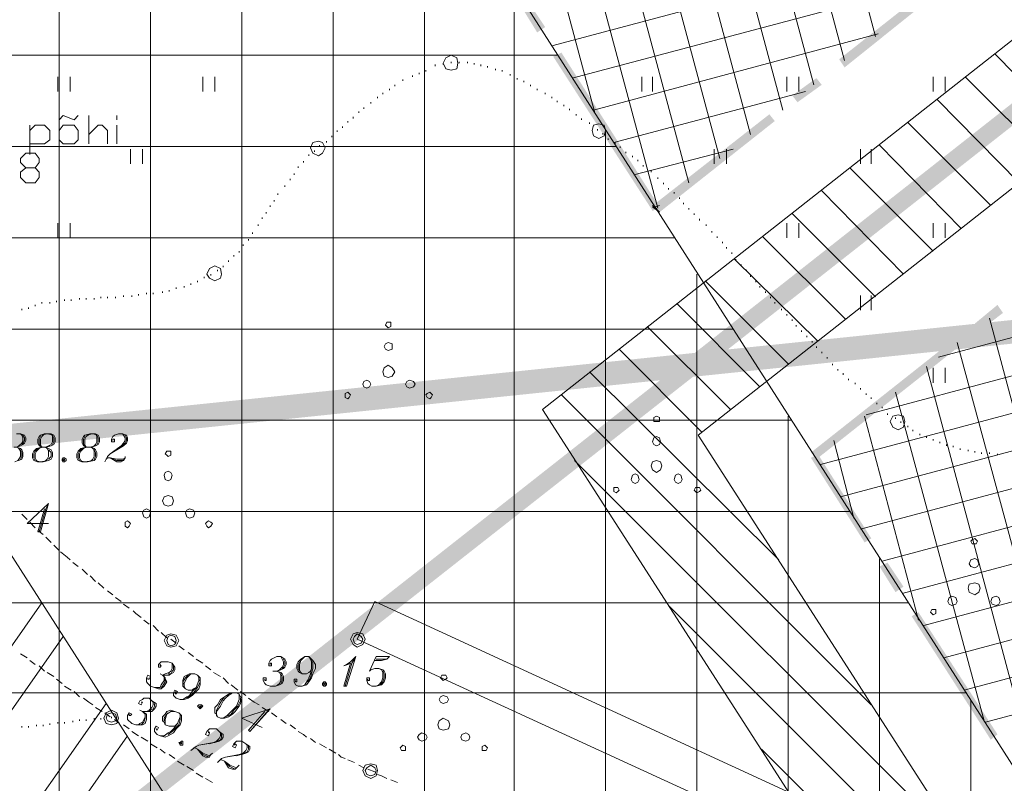
# Model space of a CAD drawing. Units: metres. Extents: x 546738 to 547632, y 6583674 to 6584601.
# Drawn here: x 546824 to 546857, y 6584297 to 6584323 of the extents above; entities that cross this region are included whole.
import ezdxf

# ---------------------------------------------------------------- set-up
doc = ezdxf.new("R2010")
doc.units = ezdxf.units.M
doc.header["$LTSCALE"] = 0.5
doc.layers.add('_GP_DP0446', color=7, linetype='Continuous', transparency=0.7)

# ---------------------------------------------------------------- blocks, each defined once
blk = doc.blocks.new('A$Cfd51c5b1')
at = {"layer": '_GP_DP0446', "color": 212, "lineweight": 5, "true_color": 0xdd00dd}
blk.add_lwpolyline([(-140.936, -122.906), (-258.37, 59.705), (-151.887, 143.467), (-157.774, 150.873), (-147.651, 159.52), (-145.122, 156.392), (-152.254, 150.32), (-146.274, 142.777), (-253.032, 58.831), (-138.226, -119.732)], close=True, dxfattribs=at)
at = {"layer": '_GP_DP0446', "color": 163, "lineweight": 5, "true_color": 0x6d8add}
for points in [[(-246.964, 72.492), (-267.06, 147.561)], [(-248.017, 71.664), (-268.119, 146.687)], [(-249.076, 70.836), (-269.178, 145.859)], [(-250.135, 69.962), (-270.237, 144.985)], [(-251.238, 69.135), (-271.34, 144.157)], [(-252.297, 68.307), (-272.399, 143.283)], [(-253.356, 67.479), (-273.458, 142.455)], [(-254.415, 66.605), (-274.517, 141.627)], [(-256.576, 69.871), (-275.569, 140.753)], [(-186.428, 77.092), (-244.803, 61.499)], [(-241.856, 76.494), (-258.046, 72.171)], [(-185.737, 75.988), (-247.282, 59.521)], [(-185.052, 74.884), (-248.846, 57.819)], [(-244.386, 74.517), (-257.355, 71.066)], [(-184.31, 73.78), (-248.16, 56.715)], [(-246.871, 72.584), (-256.62, 69.962)], [(-162.097, -7.544), (-183.625, 72.676), (-247.469, 55.611)], [(-182.89, 71.573), (-246.734, 54.508)], [(-249.357, 70.606), (-255.928, 68.859)], [(-182.199, 70.469), (-246.043, 53.404)], [(-181.507, 69.364), (-245.307, 52.299)], [(-251.836, 68.629), (-255.243, 67.755)], [(-180.772, 68.261), (-244.616, 51.195)], [(-180.081, 67.157), (-243.925, 50.092)], [(-254.365, 66.696), (-254.508, 66.651)], [(-179.389, 66.053), (-243.19, 48.988)], [(-236.568, 38.592), (-243.052, 62.833)], [(-238.773, 42.088), (-244.155, 62.005)], [(-241.028, 45.538), (-245.214, 61.177)], [(-243.233, 49.034), (-246.273, 60.303)], [(-245.488, 52.484), (-247.332, 59.475)], [(-247.7, 55.979), (-248.391, 58.647)]]:
    blk.add_lwpolyline(points, dxfattribs=at)
at = {"layer": '_GP_DP0446', "color": 193, "lineweight": 5, "true_color": 0xa15bb8}
blk.add_lwpolyline([(-334.542, 98.941), (-295.217, 130.22), (-133.716, -122.032), (-166.052, -164.258)], close=True, dxfattribs=at)
at = {"layer": '_GP_DP0446', "color": 54, "lineweight": 5, "true_color": 0x959500}
blk.add_lwpolyline([(-166.052, -164.258), (-334.542, 98.941), (-314.901, 114.58), (-149.906, -143.145)], close=True, dxfattribs=at)
at = {"layer": '_GP_DP0446', "color": 193, "lineweight": 5, "true_color": 0xa15bb8}
for points in [[(-274.928, 5.796), (-274.928, 98.527)], [(-271.801, 0.92), (-271.801, 93.652)], [(-268.674, -3.956), (-268.674, 88.775)], [(-265.546, -8.831), (-265.546, 83.9)], [(-262.419, -13.708), (-262.419, 79.024)], [(-259.336, -18.583), (-259.336, 74.148)], [(-257.866, 71.849), (-317.2, 71.849)], [(-256.209, -23.459), (-256.209, 69.227)], [(-255.841, 68.721), (-315.225, 68.721)], [(-253.86, 65.593), (-313.2, 65.593)], [(-253.082, -28.335), (-253.082, 64.351)], [(-251.836, 62.465), (-311.22, 62.465)], [(-249.955, -33.21), (-249.955, 59.475)], [(-249.861, 59.337), (-309.195, 59.337)], [(-247.837, 56.209), (-307.22, 56.209)], [(-246.821, -38.086), (-246.821, 54.6)], [(-245.856, 53.081), (-305.196, 53.081)], [(-243.831, 49.999), (-303.215, 49.999)], [(-243.694, -42.962), (-243.694, 49.723)]]:
    blk.add_lwpolyline(points, dxfattribs=at)
at = {"layer": '_GP_DP0446', "lineweight": 5}
for points in [[(-291.766, 72.354), (-280.951, 68.721), (-275.345, 68.721)], [(-261.771, 71.527), (-261.771, 71.573)], [(-261.497, 71.573), (-261.497, 71.619)], [(-261.223, 71.573), (-261.223, 71.619)], [(-260.943, 71.573), (-260.943, 71.619)], [(-260.713, 71.527), (-260.713, 71.573)], [(-262.6, 71.204), (-262.6, 71.251)], [(-262.369, 71.297), (-262.369, 71.343)], [(-262.052, 71.48), (-262.052, 71.527)], [(-260.488, 71.48), (-260.488, 71.527)], [(-260.258, 71.434), (-260.258, 71.48)], [(-259.977, 71.343), (-259.977, 71.388)], [(-259.747, 71.297), (-259.747, 71.343)], [(-259.473, 71.158), (-259.473, 71.204)], [(-274.978, 71.112), (-274.978, 70.606)], [(-274.56, 71.112), (-274.56, 70.606)], [(-270.007, 71.112), (-270.007, 70.606)], [(-269.595, 71.112), (-269.595, 70.606)], [(-263.154, 70.975), (-263.154, 71.02)], [(-262.83, 71.112), (-262.83, 71.158)], [(-259.242, 71.02), (-259.242, 71.066)], [(-259.012, 70.929), (-259.012, 70.975)], [(-254.963, 71.112), (-254.963, 70.606)], [(-254.595, 71.112), (-254.595, 70.606)], [(-249.998, 71.112), (-249.998, 70.606)], [(-249.587, 71.112), (-249.587, 70.606)], [(-244.984, 71.112), (-244.984, 70.606)], [(-244.572, 71.112), (-244.572, 70.606)], [(-263.846, 70.514), (-263.846, 70.56)], [(-263.615, 70.653), (-263.615, 70.699)], [(-263.428, 70.79), (-263.428, 70.836)], [(-258.781, 70.79), (-258.781, 70.836)], [(-258.551, 70.653), (-258.551, 70.699)], [(-258.277, 70.514), (-258.277, 70.56)], [(-264.257, 70.193), (-264.257, 70.238)], [(-264.026, 70.377), (-264.026, 70.423)], [(-258.046, 70.377), (-258.046, 70.423)], [(-257.866, 70.238), (-257.866, 70.284)], [(-264.668, 69.871), (-264.668, 69.917)], [(-264.487, 70.008), (-264.487, 70.055)], [(-257.635, 70.101), (-257.635, 70.147)], [(-257.448, 69.962), (-257.448, 70.008)], [(-274.928, 69.64), (-274.791, 69.779), (-274.423, 69.64), (-274.286, 69.779)], [(-273.919, 68.812), (-273.919, 69.779)], [(-272.953, 69.64), (-272.953, 69.779)], [(-265.042, 69.549), (-265.042, 69.594)], [(-264.855, 69.686), (-264.855, 69.733)], [(-257.218, 69.779), (-257.218, 69.825)], [(-257.037, 69.64), (-257.037, 69.686)], [(-256.757, 69.503), (-256.757, 69.549)], [(-275.943, 68.445), (-275.943, 69.457)], [(-275.943, 69.273), (-275.756, 69.457), (-275.432, 69.457), (-275.252, 69.273), (-275.252, 68.951), (-275.432, 68.812), (-275.943, 68.812)], [(-273.919, 69.135), (-273.595, 69.457), (-273.458, 69.457), (-273.271, 69.273), (-273.271, 68.812)], [(-272.953, 68.812), (-272.953, 69.457)], [(-265.409, 69.227), (-265.409, 69.273)], [(-265.223, 69.364), (-265.223, 69.41)], [(-256.483, 69.273), (-256.483, 69.318)], [(-256.302, 69.135), (-256.302, 69.181)], [(-265.777, 68.859), (-265.777, 68.905)], [(-265.59, 69.042), (-265.59, 69.088)], [(-256.115, 68.951), (-256.115, 68.997)], [(-255.885, 68.812), (-255.885, 68.859)], [(-272.492, 68.629), (-272.492, 68.123)], [(-272.075, 68.629), (-272.075, 68.123)], [(-266.188, 68.536), (-266.188, 68.583)], [(-266.007, 68.721), (-266.007, 68.766)], [(-255.704, 68.675), (-255.704, 68.721)], [(-255.517, 68.491), (-255.517, 68.536)], [(-252.484, 68.629), (-252.484, 68.123)], [(-252.066, 68.629), (-252.066, 68.123)], [(-247.469, 68.629), (-247.469, 68.123)], [(-247.102, 68.629), (-247.102, 68.123)], [(-275.756, 67.985), (-275.619, 67.847), (-275.619, 67.663), (-275.756, 67.479), (-276.08, 67.479), (-276.261, 67.663), (-276.261, 67.847), (-276.08, 67.985), (-275.756, 67.985), (-275.619, 68.168), (-275.619, 68.307), (-275.756, 68.491), (-276.08, 68.491), (-276.261, 68.307), (-276.261, 68.168), (-276.08, 67.985)], [(-266.556, 68.168), (-266.556, 68.214)], [(-266.375, 68.399), (-266.375, 68.445)], [(-255.287, 68.353), (-255.287, 68.399)], [(-255.106, 68.214), (-255.106, 68.261)], [(-266.742, 67.985), (-266.742, 68.031)], [(-254.919, 68.031), (-254.919, 68.077)], [(-254.645, 67.847), (-254.645, 67.892)], [(-267.017, 67.571), (-267.017, 67.616)], [(-266.88, 67.755), (-266.88, 67.801)], [(-254.415, 67.616), (-254.415, 67.663)], [(-267.203, 67.34), (-267.203, 67.387)], [(-254.228, 67.433), (-254.228, 67.479)], [(-254.047, 67.249), (-254.047, 67.295)], [(-253.86, 67.111), (-253.86, 67.157)], [(-267.571, 66.835), (-267.571, 66.881)], [(-267.434, 67.065), (-267.434, 67.111)], [(-253.68, 66.927), (-253.68, 66.972)], [(-267.708, 66.651), (-267.708, 66.696)], [(-254.595, 66.651), (-254.365, 66.466), (-254.595, 66.696)], [(-254.458, 66.559), (-254.458, 66.605)], [(-253.543, 66.742), (-253.543, 66.789)], [(-253.356, 66.559), (-253.356, 66.605)], [(-267.982, 66.237), (-267.982, 66.283)], [(-267.845, 66.42), (-267.845, 66.466)], [(-253.169, 66.375), (-253.169, 66.42)], [(-252.988, 66.191), (-252.988, 66.237)], [(-274.978, 66.099), (-274.978, 65.593)], [(-274.56, 66.099), (-274.56, 65.593)], [(-268.119, 66.007), (-268.119, 66.053)], [(-252.758, 66.007), (-252.758, 66.053)], [(-252.571, 65.777), (-252.571, 65.823)], [(-249.998, 66.099), (-249.998, 65.593)], [(-249.587, 66.099), (-249.587, 65.593)], [(-244.984, 66.099), (-244.984, 65.593)], [(-244.572, 66.099), (-244.572, 65.593)], [(-268.443, 65.501), (-268.443, 65.546)], [(-252.39, 65.593), (-252.39, 65.639)], [(-268.767, 65.087), (-268.767, 65.133)], [(-268.624, 65.317), (-268.624, 65.363)], [(-252.203, 65.409), (-252.203, 65.455)], [(-252.066, 65.225), (-252.066, 65.27)], [(-269.135, 64.765), (-269.135, 64.811)], [(-268.948, 64.949), (-268.948, 64.995)], [(-251.886, 65.041), (-251.886, 65.087)], [(-251.749, 64.811), (-251.749, 64.857)], [(-269.502, 64.443), (-269.502, 64.489)], [(-269.315, 64.581), (-269.315, 64.627)], [(-251.562, 64.627), (-251.562, 64.673)], [(-251.375, 64.443), (-251.375, 64.489)], [(-269.963, 64.213), (-269.963, 64.259)], [(-269.733, 64.305), (-269.733, 64.351)], [(-251.238, 64.259), (-251.238, 64.305)], [(-251.057, 64.074), (-251.057, 64.121)], [(-271.159, 63.753), (-271.159, 63.798)], [(-270.929, 63.845), (-270.929, 63.891)], [(-270.648, 63.891), (-270.648, 63.937)], [(-270.424, 63.983), (-270.424, 64.029)], [(-250.92, 63.891), (-250.92, 63.937)], [(-274.747, 63.431), (-274.747, 63.477)], [(-274.517, 63.431), (-274.517, 63.477)], [(-274.236, 63.477), (-274.236, 63.523)], [(-274.006, 63.477), (-274.006, 63.523)], [(-273.732, 63.477), (-273.732, 63.523)], [(-273.501, 63.523), (-273.501, 63.569)], [(-273.271, 63.523), (-273.271, 63.569)], [(-272.997, 63.523), (-272.997, 63.569)], [(-272.442, 63.569), (-272.442, 63.615)], [(-272.212, 63.615), (-272.212, 63.661)], [(-271.938, 63.661), (-271.938, 63.707)], [(-271.707, 63.661), (-271.707, 63.707)], [(-250.733, 63.707), (-250.733, 63.753)], [(-250.553, 63.523), (-250.553, 63.569)], [(-247.469, 63.615), (-247.469, 63.109)], [(-247.102, 63.615), (-247.102, 63.109)], [(-276.217, 63.109), (-276.217, 63.155)], [(-275.987, 63.155), (-275.987, 63.201)], [(-275.756, 63.247), (-275.756, 63.293)], [(-275.526, 63.339), (-275.526, 63.385)], [(-275.252, 63.339), (-275.252, 63.385)], [(-275.021, 63.385), (-275.021, 63.431)], [(-250.409, 63.339), (-250.409, 63.385)], [(-249.998, 62.925), (-249.998, 62.971)], [(-249.811, 62.741), (-249.811, 62.787)], [(-249.674, 62.557), (-249.674, 62.603)], [(-249.494, 62.373), (-249.494, 62.419)], [(-249.307, 62.189), (-249.307, 62.235)], [(-249.126, 62.005), (-249.126, 62.051)], [(-248.983, 61.821), (-248.983, 61.867)], [(-248.802, 61.637), (-248.802, 61.683)], [(-248.615, 61.453), (-248.615, 61.499)], [(-248.248, 61.039), (-248.248, 61.085)], [(-244.984, 61.131), (-244.984, 60.625)], [(-244.572, 61.131), (-244.572, 60.625)], [(-248.067, 60.901), (-248.067, 60.947)], [(-247.88, 60.717), (-247.88, 60.763)], [(-247.65, 60.579), (-247.65, 60.625)], [(-247.469, 60.395), (-247.469, 60.441)], [(-247.282, 60.211), (-247.282, 60.257)], [(-247.102, 60.073), (-247.102, 60.119)], [(-246.915, 59.889), (-246.915, 59.935)], [(-246.734, 59.751), (-246.734, 59.797)], [(-246.273, 59.383), (-246.273, 59.429)], [(-246.086, 59.245), (-246.086, 59.291)], [(-245.856, 59.107), (-245.856, 59.153)], [(-276.398, 58.877), (-276.261, 58.877), (-276.124, 58.831), (-276.08, 58.739), (-276.08, 58.647), (-276.124, 58.555), (-276.174, 58.509), (-276.261, 58.463), (-276.398, 58.417), (-276.261, 58.371), (-276.217, 58.325), (-276.174, 58.233), (-276.174, 58.095), (-276.217, 58.003), (-276.311, 57.957)], [(-276.261, 58.877), (-276.217, 58.831), (-276.174, 58.739), (-276.174, 58.647), (-276.217, 58.555), (-276.311, 58.463), (-276.398, 58.417), (-276.491, 58.417)], [(-276.174, 58.831), (-276.124, 58.739), (-276.124, 58.647), (-276.174, 58.555), (-276.217, 58.509)], [(-275.432, 58.877), (-275.526, 58.785), (-275.569, 58.693), (-275.569, 58.509), (-275.526, 58.417), (-275.713, 58.371), (-275.8, 58.279), (-275.85, 58.187), (-275.85, 58.049), (-275.8, 57.957), (-275.663, 57.911), (-275.482, 57.911), (-275.295, 57.957), (-275.202, 58.003), (-275.158, 58.095), (-275.158, 58.233), (-275.202, 58.325), (-275.295, 58.371), (-275.389, 58.417), (-275.295, 58.463), (-275.202, 58.509), (-275.158, 58.601), (-275.158, 58.785), (-275.202, 58.877)], [(-275.569, 58.785), (-275.619, 58.693), (-275.619, 58.509), (-275.569, 58.463)], [(-275.115, 58.831), (-275.345, 58.877), (-275.569, 58.831)], [(-275.158, 58.509), (-275.115, 58.601), (-275.115, 58.739), (-275.158, 58.831)], [(-273.869, 58.877), (-274.006, 58.785), (-274.056, 58.693), (-274.056, 58.509), (-274.006, 58.417), (-274.193, 58.371), (-274.286, 58.279), (-274.33, 58.187), (-274.33, 58.049), (-274.286, 57.957), (-274.149, 57.911), (-273.962, 57.911), (-273.732, 57.957), (-273.688, 58.003), (-273.638, 58.095), (-273.638, 58.233), (-273.688, 58.325), (-273.732, 58.371), (-273.825, 58.417), (-273.732, 58.463), (-273.688, 58.509), (-273.638, 58.601), (-273.638, 58.785), (-273.688, 58.877)], [(-274.056, 58.785), (-274.099, 58.693), (-274.099, 58.509), (-274.056, 58.463)], [(-273.595, 58.831), (-273.782, 58.877), (-274.056, 58.831)], [(-273.638, 58.509), (-273.595, 58.601), (-273.595, 58.739), (-273.638, 58.831)], [(-273.09, 58.647), (-273.09, 58.693), (-273.04, 58.693), (-273.04, 58.601), (-273.134, 58.601), (-273.134, 58.693), (-273.09, 58.785), (-273.04, 58.831), (-272.903, 58.877), (-272.766, 58.877), (-272.629, 58.831), (-272.586, 58.739), (-272.586, 58.647), (-272.629, 58.555), (-272.723, 58.463), (-273.184, 58.187), (-273.271, 58.095), (-273.364, 57.911)], [(-272.766, 58.877), (-272.723, 58.831), (-272.673, 58.739), (-272.673, 58.647), (-272.723, 58.555), (-272.81, 58.463), (-273.184, 58.187)], [(-272.673, 58.831), (-272.629, 58.739), (-272.629, 58.647), (-272.673, 58.555), (-272.766, 58.463), (-272.903, 58.371)], [(-245.675, 58.969), (-245.675, 59.015)], [(-245.445, 58.831), (-245.445, 58.877)], [(-245.214, 58.739), (-245.214, 58.785)], [(-276.398, 58.417), (-276.311, 58.371), (-276.261, 58.279), (-276.261, 58.095), (-276.311, 58.003), (-276.354, 57.957), (-276.448, 57.911)], [(-275.526, 58.417), (-275.619, 58.371), (-275.713, 58.279), (-275.756, 58.187), (-275.756, 58.049), (-275.713, 57.957), (-275.663, 57.911)], [(-275.619, 58.463), (-275.482, 58.417), (-275.713, 58.371)], [(-275.482, 57.911), (-275.389, 57.957), (-275.345, 58.003), (-275.295, 58.095), (-275.295, 58.279), (-275.345, 58.371), (-275.389, 58.417)], [(-275.295, 58.371), (-275.432, 58.417), (-275.202, 58.463)], [(-274.006, 58.417), (-274.099, 58.371), (-274.193, 58.279), (-274.236, 58.187), (-274.236, 58.049), (-274.193, 57.957), (-274.149, 57.911)], [(-274.099, 58.463), (-273.962, 58.417), (-274.193, 58.371)], [(-273.962, 57.911), (-273.825, 57.957), (-273.782, 58.003), (-273.732, 58.095), (-273.732, 58.279), (-273.782, 58.371), (-273.825, 58.417)], [(-273.732, 58.371), (-273.869, 58.417), (-273.688, 58.463)], [(-244.984, 58.647), (-244.984, 58.693)], [(-244.753, 58.555), (-244.753, 58.601)], [(-244.523, 58.463), (-244.523, 58.509)], [(-244.292, 58.417), (-244.292, 58.463)], [(-276.261, 58.325), (-276.217, 58.233), (-276.217, 58.095), (-276.261, 58.003)], [(-275.663, 58.371), (-275.756, 58.279), (-275.8, 58.187), (-275.8, 58.049), (-275.756, 57.957)], [(-275.295, 58.003), (-275.202, 58.095), (-275.202, 58.233), (-275.295, 58.325)], [(-274.149, 58.371), (-274.236, 58.279), (-274.286, 58.187), (-274.286, 58.049), (-274.236, 57.957)], [(-273.732, 58.003), (-273.688, 58.095), (-273.688, 58.233), (-273.732, 58.325)], [(-273.321, 58.003), (-273.271, 58.049), (-273.184, 58.049), (-272.953, 58.003), (-272.723, 58.003), (-272.673, 58.049)], [(-272.673, 58.095), (-272.673, 58.049), (-272.723, 57.957), (-272.81, 57.911), (-272.953, 57.911), (-273.184, 58.049), (-272.953, 57.957), (-272.723, 57.957)], [(-244.062, 58.325), (-244.062, 58.371)], [(-243.788, 58.279), (-243.788, 58.325)], [(-243.557, 58.233), (-243.557, 58.279)], [(-243.327, 58.187), (-243.327, 58.233)], [(-243.052, 58.187), (-243.052, 58.233)], [(-275.8, 57.957), (-275.569, 57.911), (-275.295, 57.957)], [(-274.286, 57.957), (-274.056, 57.911), (-273.732, 57.957)], [(-275.432, 56.302), (-275.663, 55.519), (-275.569, 55.519), (-275.295, 56.485), (-276.03, 55.795), (-275.295, 55.795)], [(-275.295, 56.485), (-275.389, 56.302), (-275.619, 55.519)], [(-276.217, 56.117), (-276.124, 56.026), (-276.03, 55.933)], [(-275.943, 55.841), (-275.756, 55.657)], [(-275.663, 55.565), (-275.482, 55.427)], [(-275.389, 55.335), (-275.202, 55.151)], [(-275.115, 55.059), (-274.928, 54.875)], [(-274.884, 54.83), (-274.654, 54.645), (-274.56, 54.554)], [(-274.467, 54.461), (-274.286, 54.323)], [(-274.149, 54.232), (-273.962, 54.047)], [(-273.869, 54.001), (-273.688, 53.817)], [(-273.595, 53.771), (-273.408, 53.587)], [(-273.271, 53.495), (-273.09, 53.358)], [(-272.997, 53.265), (-272.81, 53.128)], [(-272.723, 53.036), (-272.536, 52.897)], [(-272.399, 52.805), (-272.305, 52.713), (-272.125, 52.575)], [(-272.031, 52.484), (-271.844, 52.345)], [(-271.707, 52.299), (-271.527, 52.115)], [(-271.433, 52.069), (-271.246, 51.886)], [(-271.109, 51.84), (-270.929, 51.702)], [(-276.261, 51.334), (-276.03, 51.195)], [(-270.835, 51.61), (-270.648, 51.471)], [(-270.511, 51.379), (-270.331, 51.241)], [(-249.955, 51.471), (-249.955, 48.481)], [(-275.943, 51.103), (-275.756, 50.966)], [(-271.477, 50.919), (-271.477, 50.966), (-271.433, 50.919), (-271.477, 50.873), (-271.527, 50.873), (-271.527, 50.966), (-271.433, 51.058), (-271.203, 51.058), (-271.066, 51.012), (-270.972, 50.873), (-270.972, 50.782), (-271.016, 50.69), (-271.109, 50.643), (-271.159, 50.597), (-271.39, 50.597), (-271.296, 50.506), (-271.296, 50.46), (-271.246, 50.368), (-271.34, 50.229), (-271.433, 50.138), (-271.527, 50.138), (-271.664, 50.183), (-271.801, 50.229), (-271.894, 50.321), (-271.938, 50.368), (-271.938, 50.506), (-271.894, 50.597), (-271.801, 50.551), (-271.844, 50.46), (-271.894, 50.46), (-271.894, 50.506)], [(-271.066, 51.012), (-271.066, 50.827), (-271.109, 50.736), (-271.159, 50.69), (-271.296, 50.643), (-271.39, 50.597), (-271.477, 50.643)], [(-270.237, 51.149), (-270.007, 51.012)], [(-267.708, 50.966), (-267.708, 51.012), (-267.658, 51.012), (-267.658, 50.919), (-267.752, 50.919), (-267.752, 51.012), (-267.708, 51.103), (-267.658, 51.149), (-267.478, 51.241), (-267.34, 51.241), (-267.203, 51.149), (-267.154, 51.058), (-267.154, 50.966), (-267.203, 50.873), (-267.247, 50.827), (-267.34, 50.782), (-267.478, 50.736), (-267.34, 50.69), (-267.291, 50.643), (-267.247, 50.551), (-267.247, 50.414), (-267.291, 50.321), (-267.384, 50.275), (-267.521, 50.229), (-267.708, 50.229), (-267.845, 50.275), (-267.889, 50.321), (-267.938, 50.414), (-267.938, 50.506), (-267.845, 50.506), (-267.845, 50.414), (-267.889, 50.414), (-267.889, 50.46)], [(-267.34, 51.241), (-267.291, 51.149), (-267.247, 51.058), (-267.247, 50.966), (-267.291, 50.873), (-267.384, 50.782), (-267.478, 50.736), (-267.615, 50.736)], [(-267.247, 51.149), (-267.203, 51.058), (-267.203, 50.966), (-267.247, 50.873), (-267.291, 50.827)], [(-266.281, 50.827), (-266.325, 50.736), (-266.375, 50.69), (-266.462, 50.643), (-266.605, 50.643), (-266.693, 50.69), (-266.742, 50.736), (-266.786, 50.827), (-266.786, 50.966), (-266.742, 51.058), (-266.649, 51.149), (-266.512, 51.241), (-266.375, 51.241), (-266.281, 51.149), (-266.238, 51.103), (-266.144, 50.966), (-266.144, 50.827), (-266.238, 50.643), (-266.281, 50.506), (-266.375, 50.368), (-266.462, 50.275), (-266.605, 50.229), (-266.742, 50.229), (-266.836, 50.275), (-266.88, 50.368), (-266.88, 50.46), (-266.786, 50.46), (-266.786, 50.368), (-266.836, 50.368), (-266.836, 50.414)], [(-266.693, 50.736), (-266.742, 50.827), (-266.742, 50.966), (-266.693, 51.058)], [(-266.605, 50.643), (-266.649, 50.69), (-266.693, 50.782), (-266.693, 50.966), (-266.649, 51.103), (-266.605, 51.149), (-266.512, 51.241)], [(-266.375, 51.241), (-266.325, 51.149), (-266.281, 51.058), (-266.281, 50.827), (-266.325, 50.643), (-266.375, 50.506), (-266.419, 50.414), (-266.512, 50.275), (-266.605, 50.229)], [(-266.281, 51.103), (-266.238, 51.012), (-266.238, 50.827), (-266.281, 50.643), (-266.325, 50.506), (-266.419, 50.368)], [(-264.762, 51.241), (-264.899, 51.012), (-265.129, 50.229)], [(-264.35, 50.46), (-264.35, 50.414), (-264.301, 50.414), (-264.301, 50.506), (-264.394, 50.506), (-264.394, 50.414), (-264.35, 50.321), (-264.301, 50.275), (-264.213, 50.229), (-264.07, 50.229), (-263.889, 50.275), (-263.796, 50.368), (-263.752, 50.506), (-263.752, 50.643), (-263.796, 50.736), (-263.846, 50.782), (-263.983, 50.827), (-264.12, 50.827), (-264.257, 50.782), (-264.301, 50.736), (-264.07, 51.241), (-263.615, 51.241), (-263.703, 51.149), (-263.889, 51.103), (-264.12, 51.103)], [(-264.07, 51.149), (-263.703, 51.149)], [(-275.619, 50.919), (-275.432, 50.736)], [(-275.345, 50.69), (-275.115, 50.551)], [(-271.016, 50.919), (-271.016, 50.782), (-271.066, 50.736), (-271.109, 50.643), (-271.203, 50.643)], [(-270.237, 50.183), (-270.331, 50.138), (-270.374, 50.092), (-270.511, 50.092), (-270.605, 50.138), (-270.698, 50.229), (-270.698, 50.414), (-270.648, 50.551), (-270.561, 50.597), (-270.468, 50.643), (-270.281, 50.643), (-270.193, 50.597), (-270.1, 50.506), (-270.1, 50.275), (-270.144, 50.138), (-270.281, 49.999), (-270.374, 49.907), (-270.511, 49.816), (-270.648, 49.77), (-270.791, 49.77), (-270.929, 49.816), (-271.016, 49.907), (-271.016, 49.999), (-270.972, 50.092), (-270.879, 50.045), (-270.929, 49.953), (-270.972, 49.999), (-270.929, 50.045)], [(-270.605, 50.138), (-270.648, 50.229), (-270.648, 50.321), (-270.561, 50.506), (-270.468, 50.597), (-270.424, 50.643), (-270.281, 50.643)], [(-269.913, 50.919), (-269.733, 50.782)], [(-269.639, 50.69), (-269.409, 50.551)], [(-267.478, 50.736), (-267.384, 50.69), (-267.34, 50.597), (-267.34, 50.414), (-267.384, 50.321), (-267.434, 50.275), (-267.521, 50.229)], [(-267.34, 50.643), (-267.291, 50.551), (-267.291, 50.414), (-267.34, 50.321)], [(-263.983, 50.827), (-263.889, 50.782), (-263.846, 50.69), (-263.846, 50.506), (-263.889, 50.368), (-263.983, 50.275), (-264.07, 50.229)], [(-263.846, 50.736), (-263.796, 50.643), (-263.796, 50.506), (-263.846, 50.368), (-263.933, 50.275)], [(-275.021, 50.46), (-274.834, 50.321)], [(-271.39, 50.597), (-271.34, 50.551), (-271.34, 50.414), (-271.433, 50.275), (-271.477, 50.183), (-271.664, 50.183)], [(-271.296, 50.46), (-271.296, 50.368), (-271.39, 50.229), (-271.433, 50.183)], [(-270.193, 50.597), (-270.144, 50.506), (-270.144, 50.414), (-270.237, 50.183), (-270.374, 50.045), (-270.468, 49.907), (-270.561, 49.862), (-270.698, 49.77), (-270.791, 49.77)], [(-270.648, 50.275), (-270.698, 50.368), (-270.605, 50.506), (-270.511, 50.597)], [(-270.144, 50.46), (-270.1, 50.368), (-270.193, 50.183), (-270.331, 49.999), (-270.424, 49.907), (-270.561, 49.816)], [(-269.315, 50.506), (-269.135, 50.321)], [(-269.041, 50.275), (-268.811, 50.092)], [(-274.747, 50.229), (-274.517, 50.092)], [(-274.423, 50.045), (-274.236, 49.862)], [(-268.854, 49.999), (-268.997, 49.999), (-269.135, 49.907), (-269.228, 49.816), (-269.315, 49.723), (-269.409, 49.54), (-269.546, 49.356), (-269.546, 49.218), (-269.502, 49.172)], [(-269.041, 49.953), (-269.178, 49.907), (-269.272, 49.862), (-269.365, 49.723), (-269.452, 49.586), (-269.546, 49.401), (-269.546, 49.31)], [(-269.409, 49.125), (-269.315, 49.125), (-269.178, 49.218), (-269.085, 49.31), (-268.997, 49.401), (-268.854, 49.54), (-268.767, 49.77), (-268.767, 49.953)], [(-268.717, 50.045), (-268.536, 49.907)], [(-251.425, 49.999), (-248.435, 49.999)], [(-274.099, 49.816), (-273.919, 49.677), (-273.782, 49.586)], [(-272.125, 49.677), (-272.075, 49.677), (-272.125, 49.586), (-272.212, 49.632), (-272.168, 49.723), (-272.075, 49.77), (-272.031, 49.816), (-271.844, 49.816), (-271.757, 49.723), (-271.614, 49.632), (-271.614, 49.54), (-271.664, 49.447), (-271.757, 49.356), (-272.075, 49.356), (-271.938, 49.264), (-271.938, 49.08), (-271.988, 48.942), (-272.075, 48.896), (-272.305, 48.896), (-272.442, 48.942), (-272.586, 49.08), (-272.586, 49.218), (-272.536, 49.31), (-272.442, 49.264), (-272.492, 49.218), (-272.536, 49.218), (-272.536, 49.264)], [(-271.757, 49.723), (-271.707, 49.677), (-271.707, 49.586), (-271.757, 49.494), (-271.844, 49.401), (-271.938, 49.356), (-272.075, 49.356), (-272.168, 49.401)], [(-271.664, 49.632), (-271.664, 49.54), (-271.707, 49.447), (-271.801, 49.401), (-271.844, 49.356)], [(-269.228, 49.172), (-269.135, 49.218), (-269.041, 49.264), (-268.948, 49.401), (-268.811, 49.54), (-268.717, 49.723), (-268.717, 49.816)], [(-268.443, 49.816), (-268.256, 49.677), (-268.076, 49.586)], [(-273.688, 49.494), (-273.458, 49.356)], [(-273.364, 49.31), (-273.184, 49.172)], [(-272.075, 49.356), (-271.988, 49.264), (-271.988, 49.172), (-272.075, 48.988), (-272.168, 48.942), (-272.212, 48.896), (-272.305, 48.896)], [(-270.879, 48.942), (-270.972, 48.849), (-271.159, 48.849), (-271.296, 48.896), (-271.34, 48.988), (-271.39, 49.034), (-271.39, 49.172), (-271.296, 49.264), (-271.246, 49.356), (-271.109, 49.401), (-270.972, 49.356), (-270.835, 49.31), (-270.742, 49.218), (-270.742, 49.034), (-270.791, 48.896), (-270.929, 48.757), (-271.016, 48.62), (-271.203, 48.527), (-271.296, 48.481), (-271.477, 48.527), (-271.57, 48.573), (-271.664, 48.666), (-271.664, 48.757), (-271.614, 48.849), (-271.527, 48.803), (-271.57, 48.712), (-271.614, 48.757)], [(-270.835, 49.31), (-270.791, 49.264), (-270.791, 49.172), (-270.879, 48.942), (-271.016, 48.757), (-271.109, 48.666), (-271.203, 48.62), (-271.34, 48.527), (-271.477, 48.527)], [(-271.34, 49.034), (-271.34, 49.125), (-271.246, 49.264), (-271.203, 49.31)], [(-271.296, 48.896), (-271.296, 49.08), (-271.246, 49.264), (-271.109, 49.356), (-270.972, 49.356)], [(-267.708, 49.447), (-267.845, 49.31), (-268.399, 48.666), (-267.708, 49.447), (-268.674, 49.125), (-267.982, 48.803)], [(-267.889, 49.356), (-268.443, 48.712), (-268.399, 48.666)], [(-267.982, 49.494), (-267.752, 49.356)], [(-267.658, 49.31), (-267.478, 49.172)], [(-275.252, 48.896), (-275.252, 48.942)], [(-274.978, 48.942), (-274.978, 48.988)], [(-274.747, 48.942), (-274.747, 48.988)], [(-274.467, 48.988), (-274.467, 49.034)], [(-274.236, 49.034), (-274.236, 49.08)], [(-274.006, 49.034), (-274.006, 49.08)], [(-273.732, 49.08), (-273.732, 49.125)], [(-273.501, 49.08), (-273.501, 49.125)], [(-273.134, 49.125), (-273.134, 49.172)], [(-273.04, 49.08), (-272.86, 48.942)], [(-271.988, 49.218), (-271.988, 49.125), (-272.031, 48.988), (-272.125, 48.896)], [(-270.791, 49.172), (-270.791, 49.08), (-270.835, 48.896), (-270.972, 48.757), (-271.066, 48.666), (-271.203, 48.573)], [(-267.34, 49.08), (-267.154, 48.942)], [(-276.217, 48.803), (-276.217, 48.849)], [(-275.987, 48.803), (-275.987, 48.849)], [(-275.713, 48.849), (-275.713, 48.896)], [(-275.482, 48.849), (-275.482, 48.896)], [(-272.723, 48.896), (-272.536, 48.757)], [(-272.442, 48.666), (-272.212, 48.527)], [(-269.82, 48.62), (-269.82, 48.666), (-269.776, 48.62), (-269.82, 48.527), (-269.913, 48.573), (-269.87, 48.666), (-269.776, 48.757), (-269.546, 48.757), (-269.452, 48.666), (-269.315, 48.573), (-269.315, 48.481), (-269.365, 48.39), (-269.452, 48.344), (-269.595, 48.298), (-270.144, 48.205), (-270.237, 48.16), (-270.424, 48.022)], [(-269.452, 48.666), (-269.409, 48.62), (-269.409, 48.527), (-269.452, 48.436), (-269.546, 48.344), (-269.639, 48.298), (-270.144, 48.205)], [(-269.365, 48.62), (-269.365, 48.481), (-269.409, 48.39), (-269.502, 48.344), (-269.639, 48.298), (-269.776, 48.251)], [(-267.017, 48.896), (-266.836, 48.757)], [(-266.742, 48.666), (-266.556, 48.573), (-266.462, 48.481)], [(-272.125, 48.481), (-271.894, 48.344)], [(-271.801, 48.251), (-271.57, 48.114)], [(-268.948, 48.205), (-268.904, 48.251), (-268.854, 48.205), (-268.904, 48.114), (-268.997, 48.16), (-268.948, 48.251), (-268.854, 48.344), (-268.674, 48.344), (-268.536, 48.251), (-268.399, 48.16), (-268.399, 48.068), (-268.443, 47.975), (-268.536, 47.929), (-268.674, 47.884), (-269.228, 47.792), (-269.365, 47.746), (-269.502, 47.608)], [(-268.536, 48.251), (-268.487, 48.205), (-268.487, 48.114), (-268.536, 48.022), (-268.624, 47.929), (-268.767, 47.884), (-269.228, 47.792)], [(-266.325, 48.436), (-266.144, 48.298)], [(-266.007, 48.251), (-265.777, 48.114)], [(-271.477, 48.068), (-271.296, 47.929)], [(-270.331, 48.114), (-270.281, 48.114), (-270.193, 48.068), (-270.007, 47.929), (-269.776, 47.838), (-269.733, 47.884)], [(-269.683, 47.929), (-269.733, 47.884), (-269.776, 47.792), (-269.913, 47.792), (-270.007, 47.838), (-270.193, 48.068), (-270.007, 47.884), (-269.776, 47.792)], [(-268.443, 48.205), (-268.443, 48.068), (-268.487, 47.975), (-268.58, 47.929), (-268.717, 47.884), (-268.854, 47.838)], [(-265.683, 48.068), (-265.453, 47.929)], [(-271.159, 47.884), (-270.972, 47.746)], [(-270.879, 47.654), (-270.648, 47.516)], [(-269.409, 47.7), (-269.365, 47.7), (-269.272, 47.654), (-269.085, 47.516), (-268.854, 47.424), (-268.811, 47.47)], [(-268.767, 47.516), (-268.811, 47.47), (-268.904, 47.377), (-268.997, 47.377), (-269.135, 47.424), (-269.272, 47.654), (-269.085, 47.47), (-268.904, 47.377)], [(-265.36, 47.884), (-265.266, 47.792), (-265.129, 47.746)], [(-265.042, 47.7), (-264.811, 47.608)], [(-270.561, 47.47), (-270.331, 47.331)], [(-270.237, 47.24), (-270.007, 47.102)], [(-264.668, 47.516), (-264.487, 47.424)], [(-264.35, 47.377), (-264.12, 47.286)], [(-269.913, 47.055), (-269.683, 46.918)], [(-264.026, 47.194), (-263.889, 47.148), (-263.703, 47.055)], [(-263.566, 47.01), (-263.335, 46.918)]]:
    blk.add_lwpolyline(points, dxfattribs=at)
at = {"layer": '_GP_DP0446', "color": 212, "lineweight": 5, "true_color": 0xdd00dd}
for points in [[(-240.062, 69.042), (-242.866, 71.895)], [(-241.028, 68.261), (-243.881, 71.112)], [(-242.037, 67.479), (-244.847, 70.331)], [(-243.009, 66.696), (-245.856, 69.549)], [(-244.018, 65.915), (-246.821, 68.766)], [(-244.984, 65.133), (-247.837, 67.985)], [(-245.999, 64.351), (-248.802, 67.203)], [(-246.964, 63.569), (-249.811, 66.42)], [(-247.974, 62.787), (-250.827, 65.639)], [(-248.939, 62.051), (-251.792, 64.857)], [(-249.955, 61.269), (-252.801, 64.121)], [(-250.92, 60.487), (-253.767, 63.339)], [(-251.929, 59.705), (-254.782, 62.557)], [(-252.895, 58.923), (-255.748, 61.775)], [(-250.272, 54.554), (-256.757, 60.993)], [(-247.102, 49.586), (-257.722, 60.211)], [(-243.925, 44.618), (-257.268, 57.957)], [(-240.754, 39.696), (-254.047, 52.989)], [(-237.533, 34.728), (-250.87, 48.068)]]:
    blk.add_lwpolyline(points, dxfattribs=at)
at = {"layer": '_GP_DP0446', "lineweight": 5}
for points in [[(-261.267, 71.573), (-261.311, 71.756), (-261.497, 71.849), (-261.678, 71.756), (-261.771, 71.573), (-261.678, 71.388), (-261.497, 71.343), (-261.311, 71.388)], [(-274.423, 68.812), (-274.791, 68.812), (-274.928, 68.951), (-274.928, 69.273), (-274.791, 69.457), (-274.423, 69.457), (-274.286, 69.273), (-274.286, 68.951)], [(-256.209, 69.273), (-256.252, 69.457), (-256.439, 69.503), (-256.62, 69.457), (-256.67, 69.273), (-256.62, 69.088), (-256.439, 68.997), (-256.252, 69.088)], [(-265.821, 68.675), (-265.914, 68.859), (-266.051, 68.905), (-266.238, 68.859), (-266.325, 68.675), (-266.238, 68.491), (-266.051, 68.399), (-265.914, 68.491)], [(-268.306, 65.777), (-268.306, 65.731)], [(-269.365, 64.351), (-269.409, 64.535), (-269.595, 64.627), (-269.776, 64.535), (-269.87, 64.351), (-269.776, 64.213), (-269.595, 64.121), (-269.409, 64.213)], [(-270.193, 64.121), (-270.193, 64.074)], [(-272.723, 63.615), (-272.723, 63.569)], [(-271.39, 63.753), (-271.39, 63.707)], [(-250.179, 63.155), (-250.179, 63.109)], [(-263.566, 62.603), (-263.566, 62.695), (-263.703, 62.695), (-263.752, 62.603), (-263.703, 62.557), (-263.659, 62.511), (-263.566, 62.557)], [(-263.522, 61.867), (-263.522, 61.959), (-263.659, 62.005), (-263.752, 61.959), (-263.796, 61.867), (-263.752, 61.775), (-263.659, 61.729), (-263.522, 61.775)], [(-263.428, 60.993), (-263.522, 61.131), (-263.659, 61.223), (-263.796, 61.131), (-263.846, 60.993), (-263.796, 60.855), (-263.659, 60.809), (-263.522, 60.855)], [(-248.435, 61.269), (-248.435, 61.223)], [(-264.257, 60.579), (-264.301, 60.671), (-264.394, 60.717), (-264.487, 60.671), (-264.531, 60.579), (-264.487, 60.487), (-264.394, 60.441), (-264.301, 60.487)], [(-262.737, 60.579), (-262.787, 60.671), (-262.924, 60.717), (-263.017, 60.671), (-263.061, 60.579), (-263.017, 60.487), (-262.924, 60.441), (-262.787, 60.487)], [(-264.948, 60.211), (-264.992, 60.257), (-265.042, 60.303), (-265.129, 60.257), (-265.129, 60.119), (-265.042, 60.073), (-264.992, 60.119)], [(-262.139, 60.211), (-262.189, 60.257), (-262.232, 60.303), (-262.326, 60.257), (-262.369, 60.211), (-262.326, 60.119), (-262.232, 60.073), (-262.189, 60.119)], [(-254.365, 59.383), (-254.365, 59.429), (-254.458, 59.475), (-254.552, 59.429), (-254.552, 59.291), (-254.365, 59.291)], [(-246.547, 59.567), (-246.547, 59.521)], [(-245.949, 59.291), (-245.999, 59.475), (-246.18, 59.521), (-246.366, 59.475), (-246.454, 59.291), (-246.366, 59.107), (-246.18, 59.015), (-245.999, 59.107)], [(-275.432, 58.877), (-275.569, 58.831), (-275.619, 58.785), (-275.663, 58.693), (-275.663, 58.555), (-275.619, 58.463), (-275.526, 58.417), (-275.389, 58.417), (-275.202, 58.463), (-275.115, 58.509), (-275.065, 58.601), (-275.065, 58.739), (-275.115, 58.831), (-275.202, 58.877)], [(-273.869, 58.877), (-274.056, 58.831), (-274.099, 58.785), (-274.149, 58.693), (-274.149, 58.555), (-274.099, 58.463), (-274.006, 58.417), (-273.825, 58.417), (-273.688, 58.463), (-273.595, 58.509), (-273.551, 58.601), (-273.551, 58.739), (-273.595, 58.831), (-273.688, 58.877)], [(-254.321, 58.601), (-254.365, 58.739), (-254.458, 58.785), (-254.552, 58.739), (-254.595, 58.601), (-254.552, 58.509), (-254.458, 58.463), (-254.365, 58.509)], [(-274.791, 58.049), (-274.834, 58.003), (-274.834, 57.957), (-274.791, 57.911), (-274.747, 57.911), (-274.697, 57.957), (-274.697, 58.003), (-274.747, 58.049)], [(-271.109, 58.187), (-271.109, 58.279), (-271.246, 58.279), (-271.296, 58.187), (-271.246, 58.141), (-271.203, 58.095), (-271.109, 58.141)], [(-242.778, 58.187), (-242.778, 58.141)], [(-274.747, 57.957), (-274.747, 58.003), (-274.793, 58.003), (-274.793, 57.957)], [(-254.278, 57.773), (-254.321, 57.911), (-254.458, 57.957), (-254.595, 57.911), (-254.645, 57.773), (-254.595, 57.635), (-254.458, 57.543), (-254.321, 57.635)], [(-271.066, 57.451), (-271.109, 57.543), (-271.203, 57.589), (-271.296, 57.543), (-271.34, 57.451), (-271.296, 57.313), (-271.203, 57.267), (-271.109, 57.313)], [(-255.056, 57.313), (-255.106, 57.451), (-255.193, 57.497), (-255.287, 57.451), (-255.337, 57.313), (-255.287, 57.221), (-255.193, 57.175), (-255.106, 57.221)], [(-253.586, 57.313), (-253.63, 57.451), (-253.723, 57.497), (-253.817, 57.451), (-253.86, 57.313), (-253.817, 57.221), (-253.723, 57.175), (-253.63, 57.221)], [(-255.748, 56.945), (-255.791, 57.037), (-255.928, 57.037), (-255.928, 56.899), (-255.841, 56.853), (-255.791, 56.899)], [(-252.945, 56.945), (-252.988, 57.037), (-253.125, 57.037), (-253.169, 56.945), (-253.125, 56.899), (-253.082, 56.853), (-252.988, 56.899)], [(-271.016, 56.578), (-271.066, 56.715), (-271.203, 56.761), (-271.34, 56.715), (-271.39, 56.578), (-271.34, 56.439), (-271.203, 56.393), (-271.066, 56.439)], [(-271.801, 56.163), (-271.844, 56.255), (-271.938, 56.302), (-272.031, 56.255), (-272.075, 56.163), (-272.031, 56.026), (-271.938, 55.979), (-271.844, 56.026)], [(-270.281, 56.163), (-270.331, 56.255), (-270.468, 56.302), (-270.561, 56.255), (-270.605, 56.163), (-270.561, 56.026), (-270.468, 55.979), (-270.331, 56.026)], [(-272.492, 55.795), (-272.536, 55.841), (-272.586, 55.887), (-272.673, 55.841), (-272.673, 55.703), (-272.586, 55.657), (-272.536, 55.703)], [(-269.683, 55.795), (-269.733, 55.841), (-269.82, 55.887), (-269.87, 55.841), (-269.913, 55.795), (-269.87, 55.703), (-269.82, 55.657), (-269.733, 55.703)], [(-243.464, 55.197), (-243.513, 55.243), (-243.557, 55.289), (-243.65, 55.243), (-243.694, 55.197), (-243.65, 55.106), (-243.513, 55.106)], [(-243.42, 54.415), (-243.464, 54.554), (-243.557, 54.6), (-243.694, 54.554), (-243.744, 54.415), (-243.694, 54.323), (-243.557, 54.277), (-243.464, 54.323)], [(-243.376, 53.587), (-243.42, 53.725), (-243.557, 53.771), (-243.744, 53.725), (-243.788, 53.587), (-243.744, 53.449), (-243.557, 53.358), (-243.42, 53.449)], [(-244.155, 53.128), (-244.205, 53.265), (-244.342, 53.311), (-244.429, 53.265), (-244.479, 53.128), (-244.429, 53.036), (-244.342, 52.989), (-244.205, 53.036)], [(-242.685, 53.128), (-242.729, 53.265), (-242.822, 53.311), (-242.959, 53.265), (-243.009, 53.128), (-242.959, 53.036), (-242.822, 52.989), (-242.729, 53.036)], [(-264.12, 53.128), (-241.856, 42.87), (-219.319, 35.418), (-207.683, 29.945), (-200.089, 21.849), (-173.502, 9.797), (-135.741, -8.234), (-107.453, -21.619), (-107.908, -22.631), (-136.245, -9.246), (-173.963, 8.786), (-200.55, 20.837), (-217.388, 31.417), (-242.411, 41.582), (-264.718, 51.84)], [(-244.89, 52.76), (-244.89, 52.851), (-245.027, 52.851), (-245.077, 52.76), (-245.027, 52.713), (-244.984, 52.667), (-244.89, 52.713)], [(-270.835, 51.793), (-270.929, 51.978), (-271.109, 52.023), (-271.246, 51.978), (-271.34, 51.793), (-271.246, 51.61), (-271.109, 51.564), (-270.929, 51.61)], [(-270.929, 51.793), (-270.972, 51.932), (-271.109, 51.978), (-271.203, 51.932), (-271.246, 51.793), (-271.203, 51.655), (-271.109, 51.61), (-270.972, 51.655)], [(-264.444, 51.84), (-264.531, 52.023), (-264.718, 52.069), (-264.855, 52.023), (-264.948, 51.84), (-264.855, 51.655), (-264.718, 51.564), (-264.531, 51.655)], [(-264.531, 51.84), (-264.581, 51.932), (-264.718, 52.023), (-264.811, 51.932), (-264.855, 51.84), (-264.811, 51.702), (-264.718, 51.655), (-264.581, 51.702)], [(-265.179, 50.919), (-265.042, 50.966), (-264.948, 51.012), (-265.179, 50.229), (-265.085, 50.229), (-264.762, 51.241), (-264.948, 51.058), (-265.085, 50.966)], [(-265.864, 50.368), (-265.914, 50.321), (-265.914, 50.275), (-265.864, 50.229), (-265.821, 50.229), (-265.777, 50.275), (-265.777, 50.321), (-265.821, 50.368)], [(-265.821, 50.275), (-265.821, 50.322), (-265.867, 50.322), (-265.867, 50.275)], [(-261.634, 50.506), (-261.678, 50.597), (-261.821, 50.597), (-261.865, 50.506), (-261.821, 50.46), (-261.771, 50.414), (-261.678, 50.46)], [(-268.854, 49.999), (-269.041, 49.999), (-269.135, 49.953), (-269.272, 49.862), (-269.409, 49.77), (-269.502, 49.586), (-269.595, 49.494), (-269.595, 49.31), (-269.546, 49.264), (-269.502, 49.172), (-269.409, 49.125), (-269.272, 49.125), (-269.135, 49.172), (-268.997, 49.264), (-268.904, 49.356), (-268.767, 49.54), (-268.717, 49.632), (-268.674, 49.816), (-268.717, 49.862), (-268.767, 49.953)], [(-261.591, 49.77), (-261.634, 49.862), (-261.771, 49.907), (-261.865, 49.862), (-261.909, 49.77), (-261.865, 49.677), (-261.771, 49.632), (-261.634, 49.677)], [(-272.903, 49.125), (-272.953, 49.31), (-273.134, 49.401), (-273.321, 49.31), (-273.408, 49.125), (-273.321, 48.942), (-273.134, 48.896), (-272.953, 48.942)], [(-272.953, 49.125), (-272.997, 49.264), (-273.134, 49.31), (-273.271, 49.264), (-273.321, 49.125), (-273.271, 49.034), (-273.134, 48.988), (-272.997, 49.034)], [(-270.1, 49.586), (-270.144, 49.586), (-270.193, 49.54), (-270.144, 49.494), (-270.1, 49.447), (-270.05, 49.494), (-270.007, 49.54), (-270.05, 49.586)], [(-270.1, 49.54), (-270.144, 49.494), (-270.1, 49.494), (-270.05, 49.54)], [(-261.541, 48.896), (-261.591, 49.034), (-261.771, 49.125), (-261.909, 49.034), (-261.958, 48.896), (-261.909, 48.757), (-261.771, 48.712), (-261.591, 48.757)], [(-262.326, 48.481), (-262.369, 48.573), (-262.507, 48.62), (-262.6, 48.573), (-262.65, 48.481), (-262.6, 48.39), (-262.507, 48.344), (-262.369, 48.39)], [(-260.856, 48.481), (-260.899, 48.573), (-260.993, 48.62), (-261.13, 48.573), (-261.173, 48.481), (-261.13, 48.39), (-260.993, 48.344), (-260.899, 48.39)], [(-270.742, 48.344), (-270.791, 48.298), (-270.835, 48.298), (-270.791, 48.205), (-270.698, 48.205), (-270.698, 48.344)], [(-270.742, 48.251), (-270.742, 48.297), (-270.788, 48.297), (-270.788, 48.251)], [(-263.061, 48.114), (-263.061, 48.16), (-263.154, 48.205), (-263.198, 48.16), (-263.248, 48.114), (-263.198, 48.022), (-263.061, 48.022)], [(-260.258, 48.114), (-260.301, 48.16), (-260.345, 48.205), (-260.438, 48.16), (-260.438, 48.022), (-260.301, 48.022)], [(-264.026, 47.331), (-264.07, 47.516), (-264.257, 47.562), (-264.444, 47.516), (-264.531, 47.331), (-264.444, 47.148), (-264.257, 47.055), (-264.07, 47.148)], [(-264.07, 47.331), (-264.12, 47.424), (-264.257, 47.516), (-264.394, 47.424), (-264.444, 47.331), (-264.394, 47.194), (-264.257, 47.148), (-264.12, 47.194)]]:
    blk.add_lwpolyline(points, close=True, dxfattribs=at)
at = {"layer": '_GP_DP0446', "color": 54, "lineweight": 5, "true_color": 0x959500}
for points in [[(-291.03, 30.91), (-275.526, 53.081)], [(-290.289, 29.807), (-274.791, 51.932)], [(-288.819, 27.507), (-273.321, 49.632)], [(-288.084, 26.357), (-272.586, 48.527)]]:
    blk.add_lwpolyline(points, dxfattribs=at)
at = {"layer": '_GP_DP0446', "color": 8, "lineweight": 5, "true_color": 0x757575}
for points in [[(-361.907, 146.043), (-361.907, 145.583), (-270.1, 2.852)], [(-361.907, 145.583), (-270.1, 2.852), (-270.331, 2.714)], [(-256.67, -15.317), (-309.195, 66.375), (-309.014, 66.466)], [(-256.85, -15.455), (-256.67, -15.317), (-309.195, 66.375)]]:
    blk.add_solid(points, dxfattribs=at)
at = {"layer": '_GP_DP0446', "color": 1, "lineweight": 5}
for points in [[(-146.735, 144.571), (-147.146, 145.031), (-282.658, 37.672)], [(-147.146, 145.031), (-282.658, 37.672), (-282.515, 38.546)], [(-282.976, 38.178), (-282.197, 38.04), (-198.8, 104.415)], [(-282.197, 38.04), (-198.8, 104.415), (-198.943, 103.495)]]:
    blk.add_solid(points, dxfattribs=at)
at = {"layer": '_GP_DP0446', "color": 185, "lineweight": 5, "true_color": 0x5c4995}
for points in [[(-361.907, 125.942), (-361.907, 125.758), (-202.157, -123.826)], [(-361.907, 125.758), (-202.157, -123.826), (-202.251, -123.872)], [(-258.003, -16.145), (-310.391, 65.593), (-310.298, 65.639)], [(-258.046, -16.237), (-258.003, -16.145), (-310.391, 65.593)], [(-260.027, -19.503), (-308.279, 62.281), (-308.186, 62.327)], [(-260.071, -19.549), (-260.027, -19.503), (-308.279, 62.281)]]:
    blk.add_solid(points, dxfattribs=at)
at = {"layer": '_GP_DP0446', "color": 25, "lineweight": 5, "true_color": 0x955c49}
for points in [[(-230.17, -45.261), (-229.666, -44.94), (-327.409, 105.933)], [(-229.666, -44.94), (-327.409, 105.933), (-326.631, 105.794)], [(-230.127, -44.02), (-230.314, -42.639), (-326.494, 105.748)], [(-230.314, -42.639), (-326.494, 105.748), (-325.665, 105.611)], [(-249.494, -98.251), (-361.907, 76.632), (-361.727, 77.506)], [(-250.179, -98.343), (-249.494, -98.251), (-361.907, 76.632)]]:
    blk.add_solid(points, dxfattribs=at)
at = {"layer": '_GP_DP0446', "lineweight": 5}
for points in [[(-244.292, 74.793), (-248.017, 71.434), (-248.204, 71.71)], [(-244.111, 74.562), (-244.292, 74.793), (-248.017, 71.434)], [(-258.277, 72.815), (-259.062, 73.458), (-258.831, 73.642)], [(-258.551, 72.63), (-258.277, 72.815), (-259.062, 73.458)], [(-254.365, 66.651), (-258.003, 71.803), (-257.722, 71.94)], [(-254.595, 66.513), (-254.365, 66.651), (-258.003, 71.803)], [(-248.983, 71.066), (-249.631, 70.238), (-249.811, 70.469)], [(-248.802, 70.836), (-248.983, 71.066), (-249.631, 70.238)], [(-250.596, 69.825), (-254.365, 66.466), (-254.595, 66.696)], [(-250.409, 69.594), (-250.596, 69.825), (-254.365, 66.466)], [(-182.66, 68.399), (-182.66, 68.721), (-329.527, 53.173)], [(-182.66, 68.721), (-329.527, 53.173), (-329.527, 53.449)], [(-243.557, 62.649), (-243.376, 62.419), (-242.778, 63.293)], [(-243.376, 62.419), (-242.778, 63.293), (-242.592, 63.017)], [(-249.17, 58.233), (-248.983, 58.003), (-244.342, 62.051)], [(-248.983, 58.003), (-244.342, 62.051), (-244.155, 61.821)], [(-247.102, 55.289), (-249.17, 58.049), (-248.939, 58.187)], [(-247.332, 55.151), (-247.102, 55.289), (-249.17, 58.049)], [(-245.999, 53.634), (-246.821, 54.323), (-246.547, 54.461)], [(-246.273, 53.449), (-245.999, 53.634), (-246.821, 54.323)], [(-242.778, 48.573), (-245.719, 52.621), (-245.488, 52.76)], [(-243.009, 48.39), (-242.778, 48.573), (-245.719, 52.621)]]:
    blk.add_solid(points, dxfattribs=at)
at = {"layer": '_GP_DP0446', "color": 7, "lineweight": 5, "true_color": 0xfafafa}
for points in [[(-329.571, 53.725), (-329.484, 52.897), (-182.703, 68.951)], [(-329.484, 52.897), (-182.703, 68.951), (-182.61, 68.168)]]:
    blk.add_solid(points, dxfattribs=at)

msp = doc.modelspace()

# ---------------------------------------------------------------- block references
at = {"layer": '_GP_DP0446'}
msp.add_blockref('A$Cfd51c5b1', (547099.952, 6584249.998), dxfattribs=at)

doc.saveas('drawing.dxf')
